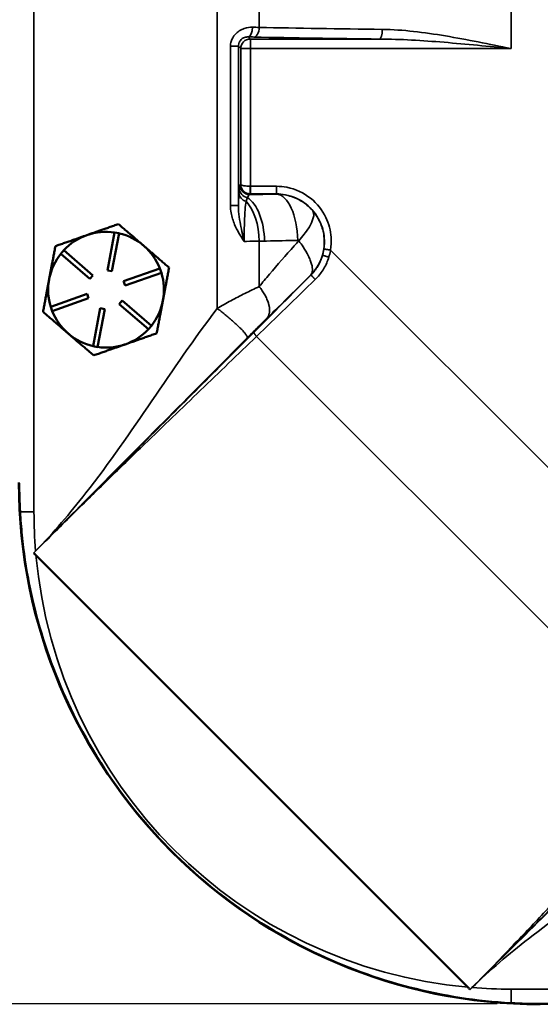
# Model space of a CAD drawing. Units: inches. Extents: x 0.6 to 97.1, y 0.6 to 74.9.
# Drawn here: x 22.5 to 25.9, y 26.9 to 33.3 of the extents above; entities that cross this region are included whole.
import ezdxf

# ---------------------------------------------------------------- set-up
doc = ezdxf.new("R2010")
doc.units = ezdxf.units.IN
doc.header["$LTSCALE"] = 4.444444
doc.header["$MEASUREMENT"] = 0
for name, color, linetype, lineweight in [('Dimension (ANSI)', 7, 'Continuous', 25), ('Visible (ANSI)', 7, 'Continuous', 50), ('Visible Narrow (ANSI)', 7, 'Continuous', 35)]:
    doc.layers.add(name, color=color, linetype=linetype, lineweight=lineweight)
doc.styles.add('Note Text (ANSI)', font='tahoma.ttf')
doc.dimstyles.new('Default (ANSI)', dxfattribs={"dimscale": 4.444444, "dimtxt": 0.12, "dimasz": 0.098425, "dimexe": 0.125, "dimexo": 0.0625, "dimgap": 0.031496, "dimtad": 0, "dimtih": 1, "dimtoh": 1, "dimrnd": 1e-08, "dimzin": 4, "dimdsep": 46, "dimtxsty": 'Note Text (ANSI)', "dimcen": 0.09, "dimdle": 0.393701, "dimclrd": 256, "dimclre": 256, "dimclrt": 256, "dimadec": 0, "dimazin": 1, "dimtfac": 1, "dimtofl": 0, "dimtmove": 0, "dimatfit": 3, "dimfxl": 1, "dimtolj": 1, "dimtzin": 4, "dimlwd": -1, "dimlwe": -1, "dimarcsym": 0})

# ---------------------------------------------------------------- blocks, each defined once
blk = doc.blocks.new('*D29')
at = {"layer": 'Defpoints', "color": 0, "transparency": 16777216}
for p in [(25.9144, 47.2806), (18.2945, 26.9056), (25.9144, 26.9056)]:
    blk.add_point(p, dxfattribs=at)
at = {"layer": 'Dimension (ANSI)', "transparency": 16777216}
for p, q in [((25.6366, 47.2806), (17.7389, 47.2806)), ((18.2945, 46.8431), (18.2945, 40.1189)), ((18.2945, 27.343), (18.2945, 38.3036)), ((25.6366, 26.9056), (17.7389, 26.9056))]:
    blk.add_line(p, q, dxfattribs=at)
for points in [[(18.2216, 46.8431), (18.3674, 46.8431), (18.2945, 47.2806)], [(18.2216, 27.343), (18.3674, 27.343), (18.2945, 26.9056)]]:
    blk.add_solid(points, dxfattribs=at)
at = {"layer": 'Dimension (ANSI)', "transparency": 16777216, "attachment_point": 2, "style": 'Note Text (ANSI)'}
for s, insert, char_height in [('\\A1; 20.38"', (18.2945, 39.9089), 0.533333), ('\\A1;[518]', (18.2945, 39.0712), 0.53333)]:
    blk.add_mtext(s, dxfattribs=dict(at, insert=insert, char_height=char_height))
blk = doc.blocks.new('*D30')
at = {"layer": 'Defpoints', "color": 0, "transparency": 16777216}
for p in [(19.1664, 37.0931), (19.9496, 26.9056), (25.9144, 26.9056)]:
    blk.add_point(p, dxfattribs=at)
at = {"layer": 'Dimension (ANSI)', "transparency": 16777216}
for p, q in [((19.9496, 36.6556), (19.9496, 32.9057)), ((19.9496, 27.343), (19.9496, 31.0929)), ((25.6366, 26.9056), (19.394, 26.9056))]:
    blk.add_line(p, q, dxfattribs=at)
for points in [[(19.8767, 36.6556), (20.0225, 36.6556), (19.9496, 37.0931)], [(19.8767, 27.343), (20.0225, 27.343), (19.9496, 26.9056)]]:
    blk.add_solid(points, dxfattribs=at)
at = {"layer": 'Dimension (ANSI)', "transparency": 16777216, "attachment_point": 2, "style": 'Note Text (ANSI)'}
for s, insert, char_height in [('\\A1; \\fTahoma|b0|i0;\\H0.5333;10.19"', (19.9496, 32.6944), 0.533333), ('\\A1;[259]', (19.9496, 31.8593), 0.53333)]:
    blk.add_mtext(s, dxfattribs=dict(at, insert=insert, char_height=char_height))

msp = doc.modelspace()

# ---------------------------------------------------------------- linework, layer by layer
at = {"layer": 'Visible (ANSI)'}
for p, q in [((23.1104, 31.6587), (23.1567, 31.9043)), ((23.1567, 31.9043), (23.1862, 31.8988)), ((23.1862, 31.8988), (23.1398, 31.6531)), ((22.8078, 31.7662), (22.8273, 31.7889)), ((22.8273, 31.7889), (23.0169, 31.6259)), ((22.9973, 31.6032), (22.8078, 31.7662)), ((23.1398, 31.6531), (23.1104, 31.6587)), ((23.2149, 31.5886), (23.4508, 31.6712)), ((23.4508, 31.6712), (23.4608, 31.6429)), ((22.7342, 31.6066), (22.7327, 31.5986)), ((23.0169, 31.6259), (22.9973, 31.6032)), ((23.2248, 31.5602), (23.2149, 31.5886)), ((23.4608, 31.6429), (23.2248, 31.5602)), ((22.743, 31.4232), (22.979, 31.5059)), ((22.9889, 31.4776), (22.753, 31.3949)), ((22.979, 31.5059), (22.9889, 31.4776)), ((23.1869, 31.4402), (23.2065, 31.4629)), ((23.2065, 31.4629), (23.396, 31.3)), ((22.753, 31.3949), (22.743, 31.4232)), ((23.0176, 31.1674), (23.064, 31.413)), ((23.0935, 31.4074), (23.0471, 31.1618)), ((23.064, 31.413), (23.0935, 31.4074)), ((23.3765, 31.2772), (23.1869, 31.4402)), ((23.396, 31.3), (23.3765, 31.2772)), ((22.8544, 31.2514), (22.8605, 31.2461)), ((23.0471, 31.1618), (23.0176, 31.1674)), ((25.4476, 27.0136), (22.6474, 29.8138)), ((25.9144, 26.9056), (39.5394, 26.9056))]:
    msp.add_line(p, q, dxfattribs=at)
for centre, radius, start, end in [((23.1019, 31.5331), 0.375, 81.60289, 109.31045), ((23.1019, 31.5331), 0.375, 109.31045, 137.01801), ((23.1019, 31.5331), 0.375, 49.31045, 77.01801), ((23.1019, 31.5331), 0.375, 21.60289, 49.31045), ((23.1019, 31.5331), 0.375, 141.60289, 168.68981), ((23.1019, 31.5331), 0.375, 169.93109, 197.01801), ((23.1019, 31.5331), 0.375, 168.68981, 169.93109), ((23.1019, 31.5331), 0.375, 349.31045, 17.01801), ((23.1019, 31.5331), 0.375, 321.60289, 349.31045), ((23.1019, 31.5331), 0.375, 201.60289, 228.68981), ((23.1019, 31.5331), 0.375, 289.31045, 317.01801), ((23.1019, 31.5331), 0.375, 228.68981, 229.93109), ((23.1019, 31.5331), 0.375, 229.93109, 257.01801), ((23.1019, 31.5331), 0.375, 261.60289, 289.31045), ((25.9169, 30.2831), 3.38, 180, 270)]:
    msp.add_arc(centre, radius, start, end, dxfattribs=at)
for points, weights in [([(23.1822, 31.9586), (23.0727, 31.9202), (22.9779, 31.887)], [1.34573389248, 1.44982677121, 1.44982677125]), ([(23.3464, 31.8174), (23.2702, 31.8829), (23.1822, 31.9586)], [1.44982677129, 1.44982677125, 1.3457338925]), ([(22.9779, 31.887), (22.8831, 31.8537), (22.7736, 31.8154)], [1.44982677127, 1.44982677123, 1.34575504671]), ([(22.7736, 31.8154), (22.7525, 31.7035), (22.7342, 31.6066)], [1.34576446124, 1.44777813007, 1.44983996635]), ([(23.5106, 31.6763), (23.4226, 31.7519), (23.3464, 31.8174)], [1.34573389246, 1.4498267712, 1.44982677123]), ([(23.4704, 31.4635), (23.489, 31.5622), (23.5106, 31.6763)], [1.44982677125, 1.44982677121, 1.34573389247]), ([(22.7327, 31.5986), (22.7144, 31.5017), (22.6933, 31.3899)], [1.44983996631, 1.44777834385, 1.34578561867]), ([(23.4302, 31.2508), (23.4518, 31.3648), (23.4704, 31.4635)], [1.34573389251, 1.44982677124, 1.44982677128]), ([(22.6933, 31.3899), (22.7796, 31.3157), (22.8544, 31.2514)], [1.34578561867, 1.44777834384, 1.44983996629]), ([(22.8605, 31.2461), (22.9353, 31.1818), (23.0216, 31.1076)], [1.44983996636, 1.44777813008, 1.34576446124]), ([(23.2259, 31.1792), (23.3207, 31.2124), (23.4302, 31.2508)], [1.44982677128, 1.44982677124, 1.34573389249]), ([(23.0216, 31.1076), (23.1311, 31.1459), (23.2259, 31.1792)], [1.34575504669, 1.4498267712, 1.44982677123])]:
    msp.add_rational_spline(points, weights, degree=2, dxfattribs=at)
for points in [[(22.5394, 30.2806), (22.5394, 30.2199), (22.5411, 30.1571), (22.5446, 30.0931)], [(22.6321, 29.8267), (22.6377, 29.8229), (22.643, 29.8182), (22.6474, 29.8138)], [(25.4476, 27.0136), (25.4521, 27.0092), (25.4567, 27.0039), (25.4605, 26.9983)], [(25.7269, 26.9108), (25.7909, 26.9072), (25.8537, 26.9056), (25.9144, 26.9056)]]:
    msp.add_open_spline(points, degree=3, dxfattribs=at)
msp.add_open_spline([(22.5446, 30.0931), (22.5474, 30.043), (22.5513, 29.9931), (22.5997, 29.5117), (22.7258, 29.0923), (23.0431, 28.4897), (23.1819, 28.2842), (23.478, 27.9356), (23.6288, 27.7884), (23.9939, 27.4932), (24.2137, 27.3539), (24.848, 27.0477), (25.2829, 26.9355), (25.7269, 26.9108)], degree=3, knots=[-12.538833, -12.538833, -12.538833, -12.538833, -12.157068, -12.157068, -8.851267, -8.851267, -6.967946, -6.967946, -5.366331, -5.366331, -3.390264, -3.390264, -0.000735, -0.000735, -0.000735, -0.000735], dxfattribs=at)
at = {"layer": 'Visible Narrow (ANSI)'}
for p, q in [((22.6348, 30.0931), (22.6348, 44.0931)), ((23.823, 42.7743), (23.823, 31.4118)), ((25.7269, 36.6534), (25.7269, 33.0952)), ((24.0947, 33.2331), (24.0947, 36.5155)), ((24.0373, 33.1577), (24.0235, 33.1714)), ((24.0373, 33.1577), (24.0373, 33.0952)), ((24.8753, 33.1577), (24.0373, 33.1577)), ((23.9077, 33.1104), (23.9596, 33.1104)), ((23.9077, 33.1104), (23.9077, 32.0784)), ((23.9596, 32.0784), (23.9596, 33.1104)), ((23.9596, 33.1104), (23.9748, 33.0952)), ((23.9748, 33.0952), (23.9748, 32.2159)), ((24.0373, 33.0952), (23.9748, 33.0952)), ((24.0373, 33.0952), (25.7269, 33.0952)), ((24.0373, 32.2038), (24.0373, 33.0952)), ((23.9748, 32.2159), (23.9707, 32.2118)), ((24.0332, 32.1494), (24.0377, 32.1539)), ((24.2065, 32.1539), (24.2065, 32.1527)), ((23.9077, 32.0784), (23.9596, 32.0784)), ((24.0947, 31.5535), (24.0947, 31.8473)), ((27.4174, 28.9297), (24.5571, 31.7899)), ((24.0776, 31.2308), (26.8512, 28.4572)), ((22.6348, 30.0931), (22.5446, 30.0931)), ((25.7269, 27.001), (25.7269, 26.9108)), ((39.7269, 27.001), (25.7269, 27.001))]:
    msp.add_line(p, q, dxfattribs=at)
for start, end in [(180, 184.69407), (185.18215, 264.81785), (265.30599, 270)]:
    msp.add_arc((25.7269, 30.0931), 3.0921, start, end, dxfattribs=at)
for centre, major_axis, ratio, start_param, end_param in [((24.0235, 33.2339), (-0.0011, -0.0625), 0.458384, 0.039278, 1.579053), ((23.823, 33.2203), (-0.5, 0), 0.030556, 4.137854, 4.236147), ((24.0607, 33.2331), (-0.0014, -0.0625), 0.543347, 0.041583, 1.583079), ((25.7269, 33.323), (-3.0035, 0), 0.035647, 0.996261, 1.289343), ((24.8753, 33.2201), (-0.0006, -0.0625), 0.277739, 0.036337, 1.573601), ((24.0373, 33.0952), (-0.0442, -0.0442), 0.998783, 3.9276, 5.497178), ((23.823, 33.1578), (0.4375, 0), 0.034921, 0.996261, 1.094554), ((25.7269, 33.2605), (3.066, 0), 0.034921, 4.137854, 4.430936), ((24.0259, 32.1604), (-0.0623, 0.0044), 0.897693, 0.079288, 1.371498), ((24.0285, 32.1897), (-0.0621, 0.0071), 0.95604, 0.119298, 1.515792), ((24.0332, 32.2118), (0.0442, -0.0442), 0.998783, 3.9276, 5.497178), ((23.9316, 31.8473), (0.0068, -0.2999), 0.543347, 1.558513, 2.601206), ((23.9693, 31.8482), (-0.0066, 0.2999), 0.531946, 4.700717, 5.930125), ((24.2065, 31.8529), (-0.0054, 0.3), 0.460174, 4.704059, 6.243866), ((24.2141, 31.8496), (0.2251, 0.1983), 0.322307, 5.063192, 6.24631), ((24.2165, 31.8404), (0.1487, 0.2605), 0.999348, 4.454162, 4.970487)]:
    msp.add_ellipse(centre, major_axis=major_axis, ratio=ratio, start_param=start_param, end_param=end_param, dxfattribs=at)
for points, knots in [([(24.0522, 33.2339), (24.0342, 33.2341), (24.0156, 33.2315), (23.9754, 33.2179), (23.9544, 33.2048), (23.9265, 33.1744), (23.9175, 33.1588), (23.9093, 33.1319), (23.9077, 33.1211), (23.9077, 33.1104)], [0, 0, 0, 0, 0.134657, 0.134657, 0.30458, 0.30458, 0.4352899, 0.4352899, 0.5169837, 0.5169837, 0.5169837, 0.5169837]), ([(25.7269, 33.0952), (25.5858, 33.1243), (25.4431, 33.1539), (25.2326, 33.189), (25.164, 33.1991), (25.0276, 33.2143), (24.9599, 33.2194), (24.8927, 33.2201)], [-0.004003, -0.004003, -0.004003, -0.004003, 1.11572, 1.11572, 1.659648, 1.659648, 2.203576, 2.203576, 2.203576, 2.203576]), ([(23.9596, 33.1104), (23.9596, 33.1158), (23.9603, 33.1211), (23.9639, 33.1346), (23.9678, 33.1424), (23.9801, 33.1575), (23.9894, 33.1639), (24.0072, 33.1705), (24.0155, 33.1717), (24.0235, 33.1714)], [-0.5169837, -0.5169837, -0.5169837, -0.5169837, -0.4352899, -0.4352899, -0.30458, -0.30458, -0.134657, -0.134657, 0, 0, 0, 0]), ([(24.8753, 33.1577), (24.9439, 33.1573), (25.0131, 33.1547), (25.1523, 33.1472), (25.2223, 33.1421), (25.4372, 33.1245), (25.5829, 33.1097), (25.7269, 33.0952)], [-2.203576, -2.203576, -2.203576, -2.203576, -1.659648, -1.659648, -1.11572, -1.11572, 0.004003, 0.004003, 0.004003, 0.004003]), ([(23.9635, 32.1604), (23.9622, 32.1426), (23.961, 32.1193), (23.9599, 32.0869), (23.9597, 32.0827), (23.9596, 32.0784)], [-1.0010144, -1.0010144, -1.0010144, -1.0010144, -0.6928077, -0.6928077, -0.6482771, -0.6482771, -0.6482771, -0.6482771]), ([(23.9661, 32.1897), (23.9656, 32.1858), (23.9652, 32.1813), (23.9643, 32.1715), (23.9639, 32.1662), (23.9635, 32.1604)], [-0.2035738, -0.2035738, -0.2035738, -0.2035738, -0.1008005, -0.1008005, 0, 0, 0, 0]), ([(23.9707, 32.2118), (23.9699, 32.211), (23.9691, 32.2088), (23.9676, 32.2014), (23.9668, 32.1962), (23.9661, 32.1897)], [-0.3426038, -0.3426038, -0.3426038, -0.3426038, -0.1713019, -0.1713019, 0, 0, 0, 0]), ([(24.0373, 32.2038), (24.0328, 32.2039), (24.0283, 32.204), (24.0172, 32.2045), (24.0109, 32.2051), (23.9983, 32.2066), (23.9925, 32.2077), (23.9837, 32.2099), (23.9805, 32.2111), (23.9762, 32.2135), (23.975, 32.2147), (23.9748, 32.2159)], [9.15027281, 9.15027281, 9.15027281, 9.15027281, 9.15712584, 9.15712584, 9.16809068, 9.16809068, 9.18234498, 9.18234498, 9.19570479, 9.19570479, 9.20906326, 9.20906326, 9.20906326, 9.20906326]), ([(23.9748, 32.2159), (23.9748, 32.2096), (23.9759, 32.2033), (23.9798, 32.1911), (23.9828, 32.1851), (23.9913, 32.1736), (23.997, 32.1681), (24.0094, 32.1602), (24.0156, 32.1575), (24.0266, 32.1547), (24.0311, 32.1541), (24.0356, 32.1539)], [-9.20906326, -9.20906326, -9.20906326, -9.20906326, -9.19570479, -9.19570479, -9.18234498, -9.18234498, -9.16809068, -9.16809068, -9.15712584, -9.15712584, -9.15027281, -9.15027281, -9.15027281, -9.15027281]), ([(24.0377, 32.2038), (24.0376, 32.2038), (24.0375, 32.2038), (24.0374, 32.2038), (24.0373, 32.2038), (24.0373, 32.2038), (24.0373, 32.2038), (24.0373, 32.2038), (24.0373, 32.2038)], [9.149204253, 9.149204253, 9.149204253, 9.149204253, 9.149731239, 9.149731239, 9.150258225, 9.150258225, 9.150258225, 9.150272815, 9.150272815, 9.150272815, 9.150272815]), ([(24.2065, 32.2034), (24.1787, 32.2036), (24.1508, 32.2036), (24.0951, 32.2038), (24.0673, 32.2038), (24.0394, 32.2038), (24.0388, 32.2038), (24.0382, 32.2038), (24.0377, 32.2038)], [8.7203197, 8.7203197, 8.7203197, 8.7203197, 8.932625, 8.932625, 9.1449303, 9.1449303, 9.1449303, 9.1492043, 9.1492043, 9.1492043, 9.1492043]), ([(24.5571, 31.7899), (24.5617, 31.8173), (24.563, 31.8451), (24.5579, 31.917), (24.5463, 31.9607), (24.5041, 32.049), (24.4699, 32.092), (24.3834, 32.161), (24.3301, 32.1857), (24.2518, 32.2011), (24.2292, 32.2033), (24.2065, 32.2034)], [7.156125, 7.156125, 7.156125, 7.156125, 7.367251, 7.367251, 7.705051, 7.705051, 8.112821, 8.112821, 8.54784, 8.54784, 8.72032, 8.72032, 8.72032, 8.72032]), ([(23.9971, 31.8466), (23.9971, 31.876), (23.9974, 31.9054), (23.999, 31.9769), (24.0006, 32.0168), (24.0048, 32.0724), (24.007, 32.0917), (24.0097, 32.1064)], [0, 0, 0, 0, 0.270285, 0.270285, 0.692808, 0.692808, 1.001014, 1.001014, 1.001014, 1.001014]), ([(24.0097, 32.1064), (24.0111, 32.1113), (24.0125, 32.1157), (24.0154, 32.1238), (24.0168, 32.1275), (24.0183, 32.1308)], [0, 0, 0, 0, 0.1008005, 0.1008005, 0.2035738, 0.2035738, 0.2035738, 0.2035738]), ([(24.0183, 32.1308), (24.0208, 32.1363), (24.0233, 32.1406), (24.0282, 32.1468), (24.0307, 32.1487), (24.0332, 32.1494)], [0, 0, 0, 0, 0.1713019, 0.1713019, 0.3426038, 0.3426038, 0.3426038, 0.3426038]), ([(24.0356, 32.1539), (24.0356, 32.1539), (24.0356, 32.1539), (24.0356, 32.1539), (24.036, 32.1539), (24.0363, 32.1539), (24.037, 32.1539), (24.0373, 32.1539), (24.0377, 32.1539)], [-9.150272815, -9.150272815, -9.150272815, -9.150272815, -9.150258225, -9.150258225, -9.150258225, -9.149731239, -9.149731239, -9.149204253, -9.149204253, -9.149204253, -9.149204253]), ([(24.0377, 32.1539), (24.0382, 32.1539), (24.0388, 32.1539), (24.0394, 32.1539), (24.0673, 32.1539), (24.0951, 32.1539), (24.1508, 32.1539), (24.1787, 32.1539), (24.2065, 32.1539)], [-9.1492043, -9.1492043, -9.1492043, -9.1492043, -9.1449303, -9.1449303, -9.1449303, -8.932625, -8.932625, -8.7203197, -8.7203197, -8.7203197, -8.7203197]), ([(24.2065, 32.1539), (24.2261, 32.1539), (24.2456, 32.1521), (24.3133, 32.1392), (24.3595, 32.1182), (24.435, 32.059), (24.465, 32.022), (24.5026, 31.9456), (24.5132, 31.9077), (24.5185, 31.8449), (24.5177, 31.8205), (24.5141, 31.7965)], [-8.72032, -8.72032, -8.72032, -8.72032, -8.54784, -8.54784, -8.112821, -8.112821, -7.705051, -7.705051, -7.367251, -7.367251, -7.156125, -7.156125, -7.156125, -7.156125]), ([(24.4414, 32.045), (24.435, 32.0525), (24.4283, 32.0596), (24.399, 32.0877), (24.3742, 32.1053), (24.3199, 32.133), (24.2902, 32.1428), (24.2426, 32.1512), (24.2246, 32.1527), (24.2065, 32.1527)], [0.16878665, 0.16878665, 0.16878665, 0.16878665, 0.17131903, 0.17131903, 0.17933268, 0.17933268, 0.18763969, 0.18763969, 0.19252771, 0.19252771, 0.19252771, 0.19252771]), ([(23.9077, 32.0784), (23.9077, 32.0624), (23.9094, 32.0463), (23.9171, 32.0048), (23.9252, 31.98), (23.9435, 31.9368), (23.953, 31.9182), (23.9739, 31.8817), (23.9852, 31.8639), (23.9971, 31.8466)], [-0.6289673, -0.6289673, -0.6289673, -0.6289673, -0.5065622, -0.5065622, -0.3107142, -0.3107142, -0.1553545, -0.1553545, 0.0009707, 0.0009707, 0.0009707, 0.0009707]), ([(23.9971, 31.8466), (23.9919, 31.8685), (23.987, 31.8902), (23.978, 31.932), (23.974, 31.952), (23.9664, 31.9954), (23.963, 32.0182), (23.96, 32.0532), (23.9594, 32.0661), (23.9596, 32.0784)], [-0.0009707, -0.0009707, -0.0009707, -0.0009707, 0.1553545, 0.1553545, 0.3107142, 0.3107142, 0.5065622, 0.5065622, 0.6289673, 0.6289673, 0.6289673, 0.6289673]), ([(24.5062, 31.7632), (24.5062, 31.7634), (24.507, 31.7662), (24.5102, 31.7799), (24.5131, 31.7939), (24.517, 31.8315), (24.5173, 31.856), (24.5123, 31.8953), (24.5097, 31.9087), (24.4993, 31.9479), (24.4889, 31.974), (24.4648, 32.0152), (24.4539, 32.0306), (24.4414, 32.045)], [-0.03742653, -0.03742653, -0.03742653, -0.03742653, -0.03267875, -0.03267875, -0.02555214, -0.02555214, -0.01705112, -0.01705112, -0.0128497, -0.0128497, -0.00494219, -0.00494219, 0, 0, 0, 0]), ([(23.9971, 31.8466), (24.0022, 31.8467), (24.0074, 31.8467), (24.0412, 31.8469), (24.0688, 31.8471), (24.0947, 31.8473)], [-3.286757, -3.286757, -3.286757, -3.286757, -3.2701387, -3.2701387, -3.176259, -3.176259, -3.176259, -3.176259]), ([(24.3515, 31.8496), (24.3414, 31.8388), (24.3314, 31.8279), (24.2662, 31.7566), (24.2127, 31.695), (24.1606, 31.633), (24.1384, 31.6066), (24.1164, 31.5801), (24.0947, 31.5535)], [-0.125961, -0.125961, -0.125961, -0.125961, 0, 0, 0.698813, 0.698813, 0.698813, 0.996485, 0.996485, 0.996485, 0.996485]), ([(24.1289, 31.8482), (24.1335, 31.8483), (24.1381, 31.8484), (24.2086, 31.8501), (24.2759, 31.8515), (24.3446, 31.8529)], [-2.2604259, -2.2604259, -2.2604259, -2.2604259, -2.2149993, -2.2149993, -1.566721, -1.566721, -1.566721, -1.566721]), ([(24.3446, 31.8529), (24.3451, 31.8529), (24.3456, 31.8529), (24.347, 31.8526), (24.3479, 31.8523), (24.3495, 31.8515), (24.3502, 31.8509), (24.3511, 31.85), (24.3513, 31.8498), (24.3515, 31.8496)], [-0.19252771, -0.19252771, -0.19252771, -0.19252771, -0.18763969, -0.18763969, -0.17933268, -0.17933268, -0.17131903, -0.17131903, -0.16878665, -0.16878665, -0.16878665, -0.16878665]), ([(24.3515, 31.8496), (24.3612, 31.837), (24.3704, 31.8243), (24.3922, 31.7916), (24.4036, 31.7722), (24.4176, 31.7442), (24.4218, 31.7347), (24.4326, 31.7075), (24.4371, 31.691), (24.4403, 31.6641), (24.4398, 31.6534), (24.4358, 31.6388), (24.4333, 31.6339), (24.4303, 31.6302)], [0, 0, 0, 0, 0.00494219, 0.00494219, 0.0128497, 0.0128497, 0.01705112, 0.01705112, 0.02555214, 0.02555214, 0.03267875, 0.03267875, 0.03742653, 0.03742653, 0.03742653, 0.03742653]), ([(24.5141, 31.7965), (24.5138, 31.795), (24.5136, 31.7936), (24.5114, 31.7802), (24.5087, 31.7683), (24.5053, 31.7566)], [-7.1561253, -7.1561253, -7.1561253, -7.1561253, -7.1435739, -7.1435739, -7.0377828, -7.0377828, -7.0377828, -7.0377828]), ([(24.5461, 31.7442), (24.5503, 31.7576), (24.5537, 31.7713), (24.5566, 31.7867), (24.5569, 31.7883), (24.5571, 31.7899)], [7.0377828, 7.0377828, 7.0377828, 7.0377828, 7.1435739, 7.1435739, 7.1561253, 7.1561253, 7.1561253, 7.1561253]), ([(24.5053, 31.7566), (24.5045, 31.7539), (24.5037, 31.7512), (24.5029, 31.7485), (24.4958, 31.7263), (24.486, 31.705), (24.4619, 31.665), (24.4474, 31.6464), (24.431, 31.6298)], [-7.0377828, -7.0377828, -7.0377828, -7.0377828, -7.0133528, -7.0133528, -7.0133528, -6.8107099, -6.8107099, -6.6080669, -6.6080669, -6.6080669, -6.6080669]), ([(24.4578, 31.5997), (24.477, 31.6185), (24.494, 31.6396), (24.5227, 31.6851), (24.5344, 31.7096), (24.5431, 31.735), (24.5442, 31.7381), (24.5452, 31.7411), (24.5461, 31.7442)], [6.6080669, 6.6080669, 6.6080669, 6.6080669, 6.8107099, 6.8107099, 7.0133528, 7.0133528, 7.0133528, 7.0377828, 7.0377828, 7.0377828, 7.0377828]), ([(24.431, 31.6298), (24.3693, 31.5672), (24.3076, 31.505), (24.1841, 31.3806), (24.1223, 31.3184), (24.0609, 31.257)], [-6.608067, -6.608067, -6.608067, -6.608067, -5.937991, -5.937991, -5.260787, -5.260787, -5.260787, -5.260787]), ([(24.0776, 31.2308), (24.1405, 31.2913), (24.204, 31.3526), (24.3309, 31.4757), (24.3943, 31.5375), (24.4578, 31.5997)], [5.260787, 5.260787, 5.260787, 5.260787, 5.937991, 5.937991, 6.608067, 6.608067, 6.608067, 6.608067]), ([(24.1442, 31.3482), (24.1687, 31.3722), (24.1934, 31.3965), (24.2184, 31.421), (24.277, 31.4786), (24.3368, 31.5376), (24.4086, 31.6087), (24.4194, 31.6194), (24.4303, 31.6302)], [-0.996485, -0.996485, -0.996485, -0.996485, -0.698813, -0.698813, -0.698813, 0, 0, 0.123406, 0.123406, 0.123406, 0.123406]), ([(24.0947, 31.5535), (24.0639, 31.5393), (24.0327, 31.5244), (23.9713, 31.4938), (23.941, 31.4781), (23.881, 31.4456), (23.8515, 31.4288), (23.823, 31.4118)], [0.9964846, 0.9964846, 0.9964846, 0.9964846, 1.1556014, 1.1556014, 1.3147132, 1.3147132, 1.4789037, 1.4789037, 1.4789037, 1.4789037]), ([(23.823, 31.4118), (23.6733, 31.2165), (23.5361, 31.0145), (23.261, 30.6116), (23.1226, 30.4101), (22.8689, 30.086), (22.7612, 29.9592), (22.6452, 29.84)], [1.478904, 1.478904, 1.478904, 1.478904, 3.368881, 3.368881, 5.258853, 5.258853, 6.526209, 6.526209, 6.526209, 6.526209]), ([(24.0167, 31.2213), (24.0316, 31.2363), (24.0465, 31.2513), (24.0756, 31.2803), (24.0897, 31.2945), (24.1175, 31.322), (24.1311, 31.3354), (24.1442, 31.3482)], [-1.4789037, -1.4789037, -1.4789037, -1.4789037, -1.3147132, -1.3147132, -1.1556014, -1.1556014, -0.9964846, -0.9964846, -0.9964846, -0.9964846]), ([(24.0609, 31.257), (23.9417, 31.1376), (23.8226, 31.0183), (23.5842, 30.7796), (23.465, 30.6603), (23.3459, 30.541), (23.2745, 30.4695), (23.2031, 30.398), (23.0484, 30.2431), (22.9651, 30.1598), (22.7985, 29.9931), (22.7153, 29.9099), (22.6321, 29.8267)], [-5.260787, -5.260787, -5.260787, -5.260787, -3.94559, -3.94559, -2.630393, -2.630393, -2.630393, -1.841813, -1.841813, -0.920904, -0.920904, 0, 0, 0, 0]), ([(22.6321, 29.8267), (22.7153, 29.9099), (22.7988, 29.9927), (22.9663, 30.1577), (23.0504, 30.24), (23.2067, 30.3923), (23.279, 30.4624), (23.3514, 30.5324), (23.4721, 30.6492), (23.5931, 30.7656), (23.8353, 30.9983), (23.9565, 31.1145), (24.0776, 31.2308)], [0, 0, 0, 0, 0.920904, 0.920904, 1.841813, 1.841813, 2.630393, 2.630393, 2.630393, 3.94559, 3.94559, 5.260787, 5.260787, 5.260787, 5.260787]), ([(22.6452, 29.84), (22.7618, 29.9585), (22.8785, 30.0765), (23.1664, 30.367), (23.3363, 30.5375), (23.6752, 30.8778), (23.8447, 31.0479), (24.0167, 31.2213)], [-6.526209, -6.526209, -6.526209, -6.526209, -5.258853, -5.258853, -3.368881, -3.368881, -1.478904, -1.478904, -1.478904, -1.478904]), ([(22.6452, 29.84), (22.643, 29.8378), (22.6408, 29.8356), (22.6365, 29.8311), (22.6343, 29.8289), (22.6321, 29.8267)], [6.52620906, 6.52620906, 6.52620906, 6.52620906, 6.54988754, 6.54988754, 6.57356602, 6.57356602, 6.57356602, 6.57356602]), ([(22.6321, 29.8267), (22.6343, 29.8289), (22.6365, 29.8311), (22.6408, 29.8356), (22.643, 29.8378), (22.6452, 29.84)], [-6.57356602, -6.57356602, -6.57356602, -6.57356602, -6.54988754, -6.54988754, -6.52620906, -6.52620906, -6.52620906, -6.52620906]), ([(25.4605, 26.9983), (25.5555, 27.0933), (25.6509, 27.1885), (25.8181, 27.3555), (25.8899, 27.4271), (26.0336, 27.5705), (26.1056, 27.6423), (26.1775, 27.714), (26.3213, 27.8575), (26.4652, 28.0009), (26.7041, 28.2395), (26.7994, 28.3347), (26.9881, 28.5234), (27.0814, 28.6168), (27.1742, 28.7099)], [-0.004396, -0.004396, -0.004396, -0.004396, 1.047507, 1.047507, 1.836431, 1.836431, 2.62536, 2.62536, 2.62536, 4.203213, 4.203213, 5.255115, 5.255115, 6.292783, 6.292783, 6.292783, 6.292783]), ([(26.8512, 28.4572), (26.7562, 28.3622), (26.6626, 28.2658), (26.4306, 28.0229), (26.2933, 27.8753), (26.1559, 27.7277), (26.0872, 27.6539), (26.0185, 27.5801), (25.8807, 27.433), (25.8115, 27.3597), (25.6491, 27.1896), (25.5555, 27.0933), (25.4605, 26.9983)], [-5.255115, -5.255115, -5.255115, -5.255115, -4.203213, -4.203213, -2.62536, -2.62536, -2.62536, -1.836431, -1.836431, -1.047507, -1.047507, 0.004396, 0.004396, 0.004396, 0.004396]), ([(26.86, 28.388), (26.828, 28.3562), (26.796, 28.3245), (26.7312, 28.2601), (26.6983, 28.2275), (26.6656, 28.1949), (26.526, 28.0561), (26.3883, 27.9188), (26.1073, 27.6389), (25.9638, 27.496), (25.7043, 27.2387), (25.5894, 27.125), (25.4738, 27.0114)], [-5.1177, -5.1177, -5.1177, -5.1177, -4.768679, -4.768679, -4.407653, -4.407653, -4.407653, -2.870101, -2.870101, -1.282425, -1.282425, -0.047363, -0.047363, -0.047363, -0.047363]), ([(25.4739, 27.0113), (25.59, 27.1243), (25.7138, 27.2291), (26.0041, 27.455), (26.1729, 27.5721), (26.5066, 27.7985), (26.6715, 27.9082), (26.8336, 28.0241), (26.8716, 28.0513), (26.9095, 28.0788), (26.9836, 28.1338), (27.0198, 28.1612), (27.0557, 28.1891)], [0.047363, 0.047363, 0.047363, 0.047363, 1.282425, 1.282425, 2.870101, 2.870101, 4.407653, 4.407653, 4.407653, 4.768679, 4.768679, 5.1177, 5.1177, 5.1177, 5.1177]), ([(25.4738, 27.0114), (25.4738, 27.0114), (25.4738, 27.0113), (25.4738, 27.0113), (25.4727, 27.0102), (25.4716, 27.0092), (25.4694, 27.007), (25.4683, 27.0059), (25.4672, 27.0048), (25.4661, 27.0037), (25.465, 27.0026), (25.4628, 27.0005), (25.4617, 26.9994), (25.4605, 26.9983)], [-0.04736252, -0.04736252, -0.04736252, -0.04736252, -0.04725084, -0.04725084, -0.04725084, -0.03543813, -0.03543813, -0.02362542, -0.02362542, -0.02362542, -0.01181271, -0.01181271, 0, 0, 0, 0]), ([(25.4605, 26.9983), (25.4617, 26.9994), (25.4628, 27.0005), (25.465, 27.0026), (25.4661, 27.0037), (25.4672, 27.0048), (25.4683, 27.0059), (25.4694, 27.007), (25.4716, 27.0091), (25.4727, 27.0102), (25.4738, 27.0113), (25.4738, 27.0113), (25.4739, 27.0113), (25.4739, 27.0113)], [0, 0, 0, 0, 0.01181271, 0.01181271, 0.02362542, 0.02362542, 0.02362542, 0.03543813, 0.03543813, 0.04725084, 0.04725084, 0.04725084, 0.04736252, 0.04736252, 0.04736252, 0.04736252])]:
    msp.add_open_spline(points, degree=3, knots=knots, dxfattribs=at)
for points, weights in [([(24.0373, 32.2038), (24.0363, 32.1754), (24.0356, 32.1549), (24.0356, 32.1539)], [1, 0.813160494975, 0.813160494975, 1]), ([(24.0377, 32.2038), (24.0377, 32.1754), (24.0377, 32.1549), (24.0377, 32.1539)], [1, 0.812893131896, 0.812893131896, 1]), ([(24.2065, 32.2034), (24.2064, 32.1752), (24.2064, 32.1549), (24.2065, 32.1539)], [1, 0.812889164183, 0.812889164183, 1]), ([(24.5571, 31.7899), (24.5326, 31.794), (24.515, 31.7967), (24.5141, 31.7965)], [1, 0.812847281798, 0.812847281798, 1]), ([(24.5461, 31.7442), (24.5229, 31.7514), (24.5061, 31.7564), (24.5053, 31.7566)], [1, 0.814247254115, 0.814247254115, 1]), ([(24.4578, 31.5997), (24.4418, 31.6161), (24.4307, 31.6284), (24.431, 31.6298)], [1, 0.812936577916, 0.812936577916, 1]), ([(24.0947, 31.5535), (24.1623, 31.4672), (24.1808, 31.3906), (24.1442, 31.3482)], [1, 0.893362299348, 0.893362299348, 1]), ([(23.823, 31.4118), (23.9465, 31.3172), (24.0263, 31.2387), (24.0167, 31.2213)], [1, 0.809256235191, 0.809256235191, 1]), ([(24.0776, 31.2308), (24.0656, 31.2433), (24.0588, 31.254), (24.0609, 31.257)], [1, 0.813025224746, 0.813025224746, 1]), ([(22.6452, 29.84), (22.6452, 29.84), (22.6452, 29.84), (22.6452, 29.84)], [1, 0.812886475562, 0.812886475562, 1]), ([(25.4739, 27.0113), (25.4738, 27.0113), (25.4738, 27.0114), (25.4738, 27.0114)], [1, 0.812885803032, 0.812885803032, 1])]:
    msp.add_rational_spline(points, weights, degree=3, dxfattribs=at)
for points in [[(24.2065, 32.1527), (24.1478, 32.1517), (24.09, 32.1505), (24.0332, 32.1494)], [(24.0947, 31.8473), (24.1061, 31.8476), (24.1175, 31.8479), (24.1289, 31.8482)], [(24.5053, 31.7566), (24.5056, 31.7586), (24.5059, 31.7608), (24.5062, 31.7632)], [(24.4303, 31.6302), (24.4305, 31.63), (24.4307, 31.6299), (24.431, 31.6298)]]:
    msp.add_open_spline(points, degree=3, dxfattribs=at)

# ---------------------------------------------------------------- dimensions: what is measured, and where the dimension line sits
at = {"layer": 'Dimension (ANSI)'}
for base, p1, p2, text, override, picture, middle in [((18.2944831254, 26.9055622175), (25.9144039439, 47.2805622175), (25.9144039439, 26.9055622175), ' <>"\\X[518]', {"dimgap": 0.031496, "dimdec": 2, "dimpost": '\\X', "dimtol": 0, "dimlim": 0, "dimtp": 0, "dimtm": 0, "dimtdec": 2, "dimatfit": 1, "dimtvp": -0.25}, '*D29', (18.2944831254, 39.2112295889)), ((19.9496, 26.9056), (19.1664, 37.0931), (25.9144, 26.9056), ' \\fTahoma|b0|i0;\\H0.5333;<>"\\X[259]', {"dimgap": 0.031496, "dimdec": 2, "dimpost": '\\X', "dimse1": 1, "dimtol": 0, "dimlim": 0, "dimtp": 0, "dimtm": 0, "dimtdec": 2, "dimatfit": 1, "dimtvp": -0.25}, '*D30', (19.9496, 31.9993))]:
    dim = msp.add_linear_dim(base=base, p1=p1, p2=p2, angle=90, text=text, dimstyle='Default (ANSI)', override=override, dxfattribs=at)
    dim.commit()
    dim.dimension.update_dxf_attribs({"geometry": picture, "text_midpoint": middle, "dimtype": 160})

doc.saveas('drawing.dxf')
